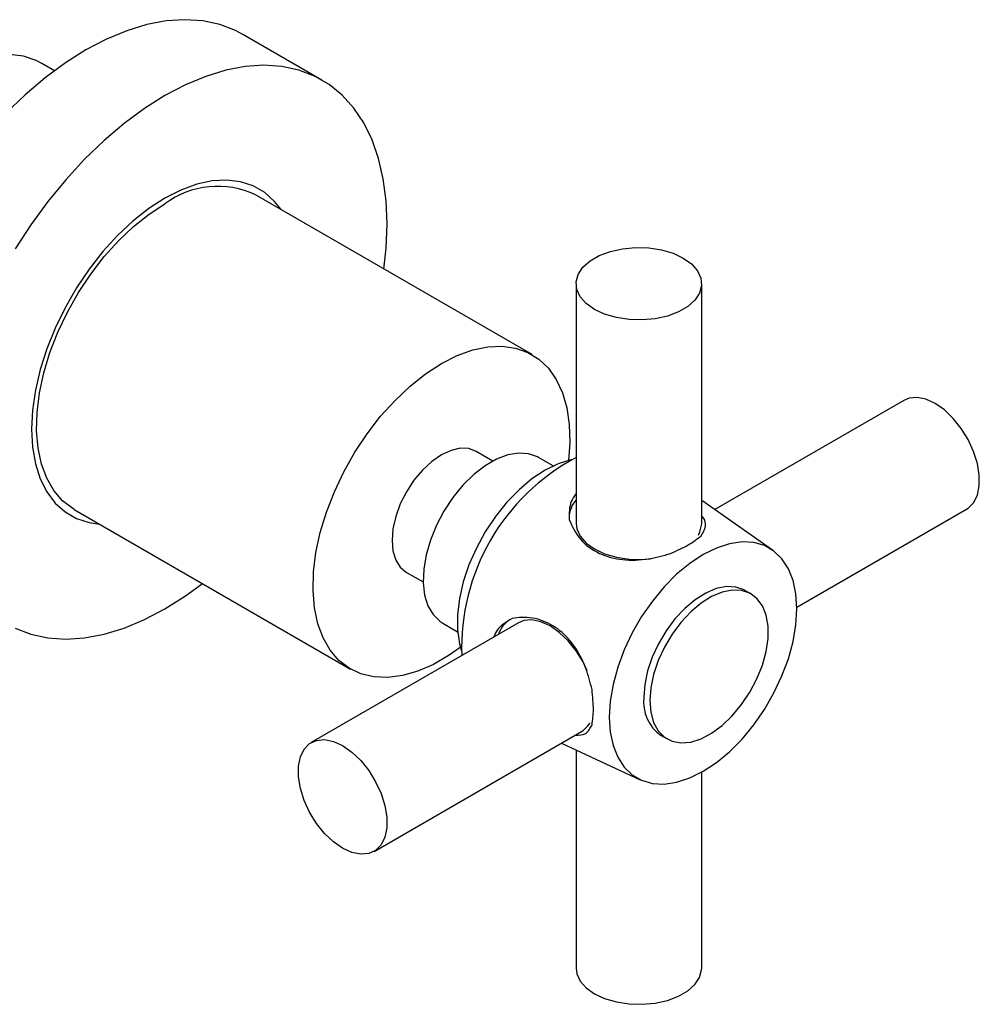
# Model space of a CAD drawing. Units: millimetres. Extents: x 5 to 795, y 5 to 795.
# Drawn here: x 212 to 281, y 540 to 611 of the extents above; entities that cross this region are included whole.
import ezdxf

# ---------------------------------------------------------------- set-up
doc = ezdxf.new("R2010")
doc.units = ezdxf.units.MM

msp = doc.modelspace()

# ---------------------------------------------------------------- linework, layer by layer
at = {"color": 7, "linetype": 'Continuous', "lineweight": 25}
for p, q in [((234.081, 606.422), (228.424, 609.688)), ((214.923, 607.089), (214.025, 607.608)), ((249.13, 586.765), (229.331, 598.194)), ((252.273, 591.838), (252.273, 574.691)), ((261.273, 574.691), (261.273, 591.838)), ((275.736, 583.485), (262.203, 575.673)), ((246.325, 579.147), (245.13, 579.836)), ((250.639, 578.793), (249.591, 579.397)), ((266.352, 572.767), (261.273, 576.324)), ((216.332, 575.677), (236.131, 564.247)), ((268.086, 568.677), (280.236, 575.691)), ((261.049, 573.847), (261.146, 574.079)), ((240.131, 571.176), (241.325, 570.486)), ((264.793, 569.64), (264.369, 569.885)), ((248.159, 567.565), (233.31, 558.993)), ((242.741, 567.533), (243.789, 566.928)), ((237.809, 551.199), (252.659, 559.771)), ((253.126, 560.187), (253.277, 560.387)), ((258.369, 559.492), (258.793, 559.247)), ((251.243, 558.954), (256.865, 556.333)), ((252.273, 558.474), (252.273, 542.846)), ((261.273, 542.846), (261.273, 556.877))]:
    msp.add_line(p, q, dxfattribs=at)
at = {"color": 7, "linetype": 'Continuous', "lineweight": 25, "flags": 128}
for points in [[(228.424, 609.688), (227.893, 609.966), (226.763, 610.398), (225.55, 610.657), (224.266, 610.741), (222.922, 610.651), (221.529, 610.386), (220.098, 609.948), (218.643, 609.343), (217.175, 608.574), (215.707, 607.648), (214.251, 606.573), (212.821, 605.359), (211.427, 604.015)], [(214.025, 607.608), (213.605, 607.822), (212.698, 608.119), (211.711, 608.238), (210.66, 608.177), (209.56, 607.938), (208.426, 607.523), (207.275, 606.94), (206.125, 606.195), (204.991, 605.3), (203.89, 604.269), (202.839, 603.116), (201.852, 601.858), (200.945, 600.513), (200.13, 599.101), (199.419, 597.643), (198.823, 596.16), (198.35, 594.673), (198.007, 593.204), (197.799, 591.774), (197.729, 590.406)], [(238.741, 596.12), (238.674, 597.776), (238.471, 599.34), (238.134, 600.798), (237.667, 602.137), (237.073, 603.347), (236.358, 604.416), (235.528, 605.337), (234.589, 606.101), (233.55, 606.701), (232.419, 607.132), (231.207, 607.391), (229.923, 607.476), (228.579, 607.385), (227.185, 607.12), (225.755, 606.683), (224.3, 606.077), (222.832, 605.308), (221.364, 604.382), (219.908, 603.307), (218.478, 602.093), (217.084, 600.749), (215.74, 599.288), (214.456, 597.721), (213.244, 596.062), (212.113, 594.325)], [(231.151, 597.144), (230.688, 597.733), (229.977, 598.37), (229.162, 598.841), (228.254, 599.138), (227.268, 599.257), (226.217, 599.197), (225.116, 598.958), (223.982, 598.543), (222.832, 597.959), (221.681, 597.214), (220.547, 596.32), (219.447, 595.289), (218.395, 594.135), (217.409, 592.877), (216.501, 591.533), (215.686, 590.121), (214.975, 588.662), (214.379, 587.179), (213.906, 585.692), (213.563, 584.223), (213.355, 582.794), (213.286, 581.425), (213.355, 580.136), (213.563, 578.947), (213.906, 577.874), (214.379, 576.933), (214.975, 576.139), (215.686, 575.501), (216.501, 575.03), (217.409, 574.733), (218.152, 574.626)], [(231.151, 597.144), (230.688, 597.733), (229.977, 598.37), (229.162, 598.841), (228.254, 599.138), (227.268, 599.257), (226.217, 599.197), (225.116, 598.958), (223.982, 598.543), (222.832, 597.959), (221.681, 597.214), (220.547, 596.32), (219.447, 595.289), (218.395, 594.135), (217.409, 592.877), (216.501, 591.533), (215.686, 590.121), (214.975, 588.662), (214.379, 587.179), (213.906, 585.692), (213.563, 584.223), (213.355, 582.794), (213.286, 581.425)], [(216.332, 575.677), (216.232, 575.737), (215.496, 576.304), (214.871, 577.033), (214.366, 577.911), (213.99, 578.927), (213.748, 580.064), (213.644, 581.305), (213.678, 582.631), (213.852, 584.023), (214.162, 585.459), (214.603, 586.917), (215.169, 588.376), (215.851, 589.812), (216.639, 591.205), (217.52, 592.534), (218.483, 593.777), (219.511, 594.917), (220.589, 595.936), (221.702, 596.818), (222.832, 597.551)], [(238.514, 592.893), (238.674, 594.386), (238.741, 596.12)], [(253.591, 590.001), (252.999, 590.423), (252.572, 590.907), (252.328, 591.432), (252.279, 591.974), (252.426, 592.511), (252.763, 593.018), (253.276, 593.473), (253.941, 593.857), (254.73, 594.153), (255.608, 594.347), (256.537, 594.432), (257.477, 594.404), (258.385, 594.263), (259.224, 594.017), (259.955, 593.675), (260.547, 593.253), (260.974, 592.769), (261.217, 592.245), (261.266, 591.702), (261.119, 591.166), (260.782, 590.659), (260.27, 590.203), (259.605, 589.819), (258.816, 589.524), (257.937, 589.329), (257.008, 589.244), (256.069, 589.272), (255.16, 589.413), (254.322, 589.66), (253.591, 590.001)], [(242.631, 586.121), (243.76, 586.693), (244.873, 587.095), (245.951, 587.321), (246.979, 587.369), (247.942, 587.236), (248.823, 586.926), (249.611, 586.442), (250.293, 585.793), (250.859, 584.988), (251.3, 584.039), (251.61, 582.961), (251.784, 581.77), (251.819, 580.483), (251.722, 579.19)], [(243.987, 565.79), (243.196, 565.238), (242.065, 564.584), (240.941, 564.097), (239.844, 563.782), (238.788, 563.645), (237.791, 563.687), (236.868, 563.909), (236.031, 564.307), (235.295, 564.874), (234.67, 565.603), (234.165, 566.482), (233.789, 567.497), (233.547, 568.634), (233.442, 569.875), (233.477, 571.201), (233.651, 572.593), (233.961, 574.029), (234.402, 575.487), (234.968, 576.946), (235.65, 578.382), (236.438, 579.776), (237.319, 581.104), (238.282, 582.347), (239.31, 583.487), (240.388, 584.506), (241.501, 585.389), (242.631, 586.121), (242.631, 586.121)], [(280.236, 575.691), (280.351, 575.764), (280.742, 576.16), (281.012, 576.706), (281.15, 577.377), (281.15, 578.145), (281.012, 578.977), (280.742, 579.835), (280.351, 580.682), (279.856, 581.481), (279.28, 582.198), (278.647, 582.8), (277.986, 583.263), (277.324, 583.564), (276.692, 583.692), (276.116, 583.64), (275.736, 583.485)], [(213.286, 581.425), (213.355, 580.136), (213.563, 578.947), (213.906, 577.874), (214.379, 576.933), (214.975, 576.139), (215.686, 575.501), (216.501, 575.03), (217.409, 574.733), (218.152, 574.626)], [(245.13, 579.836), (244.595, 580.035), (243.984, 580.059), (243.32, 579.909), (242.631, 579.589), (241.941, 579.112), (241.278, 578.497), (240.666, 577.767), (240.131, 576.95), (239.691, 576.077), (239.364, 575.183), (239.163, 574.301), (239.095, 573.465), (239.163, 572.708), (239.364, 572.058), (239.691, 571.541), (240.131, 571.176), (240.131, 571.176)], [(249.591, 579.397), (249.518, 579.438), (248.878, 579.665), (248.161, 579.714), (247.387, 579.582), (246.577, 579.275), (245.755, 578.801), (244.946, 578.173), (244.171, 577.41), (243.454, 576.533), (242.815, 575.568), (242.272, 574.543), (241.841, 573.486), (241.535, 572.429), (241.362, 571.402), (241.327, 570.434), (241.431, 569.553), (241.672, 568.785), (242.042, 568.151), (242.53, 567.671), (242.741, 567.533)], [(251.974, 579.249), (251.91, 579.235), (250.993, 578.947), (250.055, 578.487), (249.117, 577.864), (248.2, 577.093), (247.325, 576.191), (246.51, 575.178), (245.775, 574.076), (245.135, 572.911), (244.605, 571.707), (244.197, 570.493), (243.92, 569.295), (243.779, 568.14), (243.779, 567.054), (243.92, 566.061), (244.062, 565.543)], [(252.273, 574.691), (252.328, 574.284), (252.572, 573.76), (252.999, 573.276), (253.591, 572.854), (254.322, 572.512), (255.16, 572.266), (256.069, 572.125), (257.008, 572.097), (257.597, 572.137)], [(261.146, 574.079), (261.266, 574.555), (261.273, 574.691)], [(261.369, 556.932), (262.325, 557.562), (263.261, 558.338), (264.159, 559.243), (265.001, 560.26), (265.768, 561.366), (266.446, 562.54), (267.02, 563.757), (267.479, 564.994), (267.814, 566.224), (268.018, 567.423), (268.086, 568.567), (268.018, 569.631), (267.814, 570.595), (267.479, 571.439), (267.02, 572.145), (266.446, 572.699), (265.768, 573.091), (265.001, 573.311), (264.159, 573.356), (263.261, 573.224), (262.325, 572.919), (261.369, 572.446), (260.413, 571.815), (259.476, 571.039), (258.578, 570.134), (257.737, 569.118), (256.97, 568.012), (256.292, 566.838), (255.718, 565.62), (255.258, 564.384), (254.923, 563.153), (254.72, 561.954), (254.651, 560.811), (254.72, 559.746), (254.923, 558.782), (255.258, 557.939), (255.718, 557.233), (256.292, 556.678), (256.97, 556.287), (257.737, 556.066), (258.578, 556.022), (259.476, 556.153), (260.413, 556.459), (261.369, 556.932)], [(212.113, 567.171), (213.244, 566.74), (214.456, 566.48), (215.74, 566.396), (217.084, 566.486), (218.478, 566.751), (219.908, 567.189), (221.364, 567.795), (222.832, 568.564), (224.3, 569.489), (225.515, 570.376)], [(264.369, 569.885), (264.301, 569.922), (263.706, 570.127), (263.036, 570.156), (262.313, 570.01), (261.559, 569.693), (260.799, 569.215), (260.058, 568.591), (259.358, 567.842), (258.724, 566.992), (258.174, 566.068), (257.727, 565.099), (257.397, 564.117), (257.194, 563.154), (257.126, 562.239)], [(257.55, 561.995), (257.619, 561.159), (257.821, 560.429), (258.151, 559.828), (258.598, 559.376), (259.148, 559.086), (259.783, 558.969), (260.482, 559.027), (261.224, 559.26), (261.983, 559.659), (262.737, 560.212), (263.461, 560.901), (264.13, 561.704), (264.725, 562.595), (265.225, 563.545), (265.616, 564.525), (265.883, 565.501), (266.019, 566.444), (266.019, 567.322), (265.883, 568.108), (265.616, 568.776), (265.225, 569.305), (264.725, 569.677), (264.13, 569.882), (263.461, 569.911), (262.737, 569.765), (261.983, 569.448), (261.224, 568.97), (260.482, 568.346), (259.783, 567.597), (259.148, 566.747), (258.598, 565.823), (258.151, 564.854), (257.821, 563.872), (257.619, 562.909), (257.55, 561.995)], [(253.074, 564.137), (252.773, 564.762), (252.279, 565.561), (251.703, 566.278), (251.07, 566.88), (250.409, 567.343), (249.747, 567.644), (249.114, 567.772), (248.538, 567.721), (248.159, 567.565)], [(252.659, 559.771), (252.773, 559.844), (253.126, 560.187)], [(235.559, 558.77), (236.221, 558.308), (236.854, 557.705), (237.43, 556.989), (237.924, 556.189), (238.315, 555.342), (238.586, 554.484), (238.724, 553.653), (238.724, 552.885), (238.586, 552.213), (238.315, 551.668), (237.924, 551.272), (237.43, 551.043), (236.854, 550.992), (236.221, 551.12), (235.559, 551.421), (234.898, 551.884), (234.265, 552.486), (233.689, 553.203), (233.195, 554.002), (232.804, 554.849), (232.533, 555.707), (232.395, 556.539), (232.395, 557.307), (232.533, 557.978), (232.804, 558.524), (233.195, 558.92), (233.689, 559.148), (234.265, 559.2), (234.898, 559.072), (235.559, 558.77)], [(252.273, 542.846), (252.328, 542.439), (252.572, 541.915), (252.999, 541.431), (253.591, 541.009), (254.322, 540.667), (255.16, 540.421), (256.069, 540.28), (257.008, 540.252), (257.937, 540.336), (258.816, 540.531), (259.605, 540.827), (260.27, 541.211), (260.782, 541.666), (261.119, 542.173), (261.266, 542.71), (261.273, 542.846)]]:
    msp.add_lwpolyline(points, dxfattribs=at)
at = {"color": 7, "linetype": 'Continuous', "lineweight": 25}
for centre, radius, start, end in [((226.61, 592.532), 6.282, 64.33314, 126.97732), ((259.495, 565.77), 15.417, 117.93622, 182.06156), ((253.761, 575.037), 1.989, 138.42973, 178.22425), ((248.603, 566.103), 1.99, 121.77269, 161.56156), ((260.029, 561.898), 2.923, 173.29706, 235.39076)]:
    msp.add_arc(centre, radius, start, end, dxfattribs=at)
for points, knots in [([(252.273, 576.81), (252.196, 576.713), (251.867, 576.297), (251.764, 575.609), (251.777, 575.071), (251.78, 574.943)], [0, 0, 0, 0, 0.188081, 0.80778, 1, 1, 1, 1]), ([(261.227, 573.788), (261.359, 574.019), (261.615, 574.469), (261.536, 574.933), (261.3, 575.189), (261.273, 575.219)], [0, 0, 0, 0, 0.483572, 0.939041, 1, 1, 1, 1]), ([(251.78, 574.943), (252.008, 574.453), (252.464, 573.471), (253.87, 572.456), (255.575, 572.01), (257.383, 572.061), (258.513, 572.378), (259.044, 572.528)], [0, 0, 0, 0, 0.212934, 0.425877, 0.628582, 0.825521, 1, 1, 1, 1]), ([(259.044, 572.528), (259.49, 572.729), (260.39, 573.137), (260.946, 573.569), (261.227, 573.788)], [0, 0, 0, 0, 0.494752, 1, 1, 1, 1]), ([(247.694, 567.866), (247.28, 567.631), (246.696, 567.299), (246.443, 566.705), (246.369, 566.532)], [0, 0, 0, 0, 0.708073, 1, 1, 1, 1]), ([(253.418, 562.783), (253.288, 563.297), (253.037, 564.295), (252.314, 565.734), (251.302, 566.965), (249.929, 567.789), (248.651, 568.014), (247.927, 567.902), (247.694, 567.866)], [0, 0, 0, 0, 0.167698, 0.325651, 0.511255, 0.707297, 0.905849, 1, 1, 1, 1]), ([(253.418, 560.262), (253.466, 560.607), (253.563, 561.303), (253.467, 562.286), (253.418, 562.783)], [0, 0, 0, 0, 0.494752, 1, 1, 1, 1]), ([(252.221, 559.519), (252.487, 559.518), (253.032, 559.517), (253.287, 560.01), (253.418, 560.262)], [0, 0, 0, 0, 0.488693, 1, 1, 1, 1])]:
    msp.add_open_spline(points, degree=3, knots=knots, dxfattribs=at)

doc.saveas('drawing.dxf')
